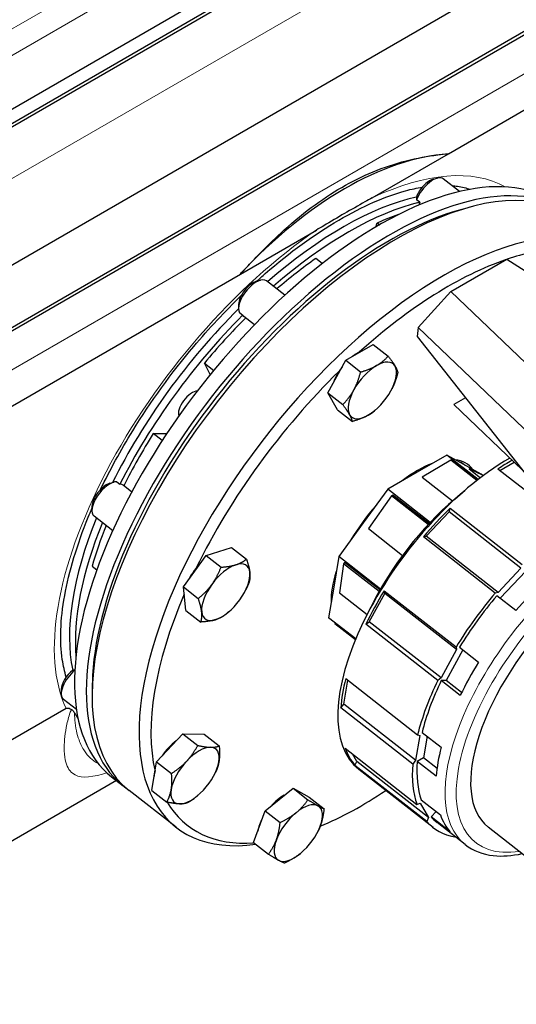
# Model space of a CAD drawing. Units: millimetres. Extents: x 0 to 16800, y 0 to 11880.
# Drawn here: x 4256 to 4374, y 3832 to 4065 of the extents above; entities that cross this region are included whole.
import ezdxf

# ---------------------------------------------------------------- set-up
doc = ezdxf.new("R2010")
doc.units = ezdxf.units.MM
doc.header["$LTSCALE"] = 40
doc.layers.add('Sichtbar (ISO)', color=7, linetype='Continuous', lineweight=25)
doc.layers.add('Sichtbar schmal (ISO)', color=7, linetype='Continuous', lineweight=25)
doc.layers.add('Tangential', color=7, linetype='Continuous', lineweight=9, true_color=0xbfbfbf)

msp = doc.modelspace()

# ---------------------------------------------------------------- linework, layer by layer
at = {"layer": 'Sichtbar (ISO)'}
for p, q in [((4165.66, 3993.21), (4714.15, 4309.88)), ((4170.1, 3992.39), (4719.15, 4309.38)), ((4170.1, 3991.58), (4719.15, 4308.57)), ((4171.86, 3959.85), (4720.9, 4276.84)), ((4170.1, 3944.02), (4719.15, 4261.01)), ((4170.1, 3943.2), (4719.15, 4260.19)), ((4357.75, 4033.69), (4688.38, 4224.57)), ((4339.67, 4023.24), (4357.75, 4033.69)), ((4354.15, 4027.65), (4355.09, 4027.91)), ((4360.38, 4024.74), (4356.54, 4027.74)), ((4360.91, 4020.51), (4362.95, 4021.07)), ((4340.5, 4016.32), (4340.88, 4017.3)), ((4340.88, 4017.3), (4341.44, 4016.87)), ((4308.36, 4005.17), (4326.45, 4015.61)), ((4327.81, 4007.63), (4326.25, 4008.85)), ((4358.36, 4001.04), (4371.64, 4008.71)), ((4371.64, 4008.71), (4394.02, 3994.35)), ((4196.94, 3940.84), (4308.36, 4005.17)), ((4312.21, 4003.44), (4313.15, 4003.69)), ((4318.93, 4000.14), (4314.59, 4003.53)), ((4350.6, 3992.49), (4358.36, 4001.04)), ((4376.14, 3984.03), (4358.36, 4001.04)), ((4307.95, 3997.98), (4307.93, 3997.01)), ((4311.69, 3993.11), (4309.19, 3995.06)), ((4350.6, 3992.49), (4350.31, 3990.33)), ((4350.6, 3992.49), (4396.23, 3948.84)), ((4350.31, 3990.33), (4383.6, 3948.12)), ((4333.38, 3984.71), (4339.91, 3988.48)), ((4339.91, 3988.48), (4343.45, 3985.71)), ((4301.21, 3981.32), (4299.83, 3984.03)), ((4299.83, 3984.03), (4302.03, 3982.31)), ((4329.13, 3976.96), (4333.38, 3984.71)), ((4333.38, 3984.71), (4336.92, 3981.94)), ((4344.37, 3977.96), (4344.37, 3977.96)), ((4329.13, 3976.96), (4332.67, 3974.19)), ((4331.42, 3972.98), (4329.13, 3976.96)), ((4361.78, 3975.78), (4359.06, 3974.21)), ((4331.42, 3972.98), (4334.96, 3970.21)), ((4340.46, 3972.96), (4340.34, 3972.85)), ((4359.06, 3974.21), (4375.23, 3958.72)), ((4287.68, 3967.33), (4290.94, 3967.38)), ((4289.81, 3965.67), (4287.68, 3967.33)), ((4357.36, 3962.23), (4350.36, 3958.19)), ((4358.31, 3961.06), (4351.52, 3956.96)), ((4361.45, 3959.96), (4357.36, 3962.23)), ((4364.8, 3956.42), (4357.36, 3962.23)), ((4358.48, 3960.98), (4358.31, 3961.06)), ((4364.53, 3956.21), (4358.31, 3961.06)), ((4365.54, 3957.68), (4361.45, 3959.96)), ((4361.81, 3959.75), (4361.78, 3959.78)), ((4361.81, 3959.75), (4361.78, 3959.78)), ((4366.02, 3957.35), (4362.71, 3958.94)), ((4384.87, 3946.9), (4369.51, 3958.9)), ((4369.93, 3958.57), (4373.34, 3960.53)), ((4350.36, 3958.19), (4343.36, 3954.15)), ((4365.89, 3957.41), (4365.54, 3957.68)), ((4277.4, 3955.56), (4278.34, 3955.82)), ((4282.59, 3953.46), (4280.54, 3955.07)), ((4343.36, 3954.15), (4337.55, 3946.16)), ((4353.45, 3946.27), (4343.36, 3954.15)), ((4359.25, 3951.8), (4361.71, 3953.9)), ((4344.25, 3952.58), (4338.75, 3944.8)), ((4344.53, 3952.74), (4344.25, 3952.58)), ((4352.98, 3945.76), (4344.25, 3952.58)), ((4273.14, 3950.11), (4273.12, 3949.13)), ((4357.9, 3948.74), (4358.18, 3949.64)), ((4358.18, 3949.64), (4375.24, 3936.31)), ((4278.07, 3944.3), (4273.63, 3947.77)), ((4352.51, 3942.98), (4357.9, 3948.74)), ((4374.96, 3935.42), (4357.9, 3948.74)), ((4337.55, 3946.16), (4331.74, 3938.16)), ((4351.81, 3942.83), (4352.51, 3942.98)), ((4368.87, 3929.5), (4351.81, 3942.83)), ((4369.57, 3929.65), (4352.51, 3942.98)), ((4300.26, 3938.42), (4306.28, 3940.31)), ((4306.28, 3940.31), (4309.82, 3937.54)), ((4294.84, 3930.96), (4300.26, 3938.42)), ((4300.26, 3938.42), (4303.8, 3935.65)), ((4331.74, 3938.16), (4330.53, 3930.91)), ((4341.62, 3930.45), (4331.74, 3938.16)), ((4273.19, 3935.87), (4274.3, 3935.01)), ((4332.86, 3936.47), (4331.88, 3929.57)), ((4333.09, 3936.79), (4332.86, 3936.47)), ((4341.3, 3929.89), (4332.86, 3936.47)), ((4374.96, 3935.42), (4369.57, 3929.65)), ((4294.84, 3930.96), (4298.38, 3928.2)), ((4295.44, 3925.4), (4294.84, 3930.96)), ((4330.53, 3930.91), (4329.31, 3923.65)), ((4309.56, 3930.08), (4309.64, 3930.25)), ((4338.97, 3922.7), (4342.65, 3929.41)), ((4342.5, 3930.03), (4359.57, 3916.71)), ((4342.65, 3929.41), (4342.5, 3930.03)), ((4359.71, 3916.09), (4342.65, 3929.41)), ((4369.57, 3929.65), (4368.87, 3929.5)), ((4373.78, 3925.34), (4369.26, 3928.88)), ((4339.49, 3926.49), (4338.04, 3923.6)), ((4295.44, 3925.4), (4298.98, 3922.63)), ((4305.65, 3925.08), (4305.34, 3924.81)), ((4335.76, 3918.61), (4329.31, 3923.65)), ((4330.86, 3922.44), (4330.82, 3922.19)), ((4335.67, 3918.4), (4330.82, 3922.19)), ((4338.15, 3922.1), (4338.97, 3922.7)), ((4355.22, 3908.77), (4338.15, 3922.1)), ((4356.03, 3909.37), (4338.97, 3922.7)), ((4359.57, 3916.71), (4359.71, 3916.09)), ((4360.38, 3916.67), (4364.91, 3913.13)), ((4359.71, 3916.09), (4356.03, 3909.37)), ((4356.03, 3909.37), (4355.22, 3908.77)), ((4273.22, 3908.24), (4273.18, 3906.12)), ((4332.92, 3903.15), (4333.87, 3908.81)), ((4333.37, 3909.2), (4350.44, 3895.87)), ((4360.58, 3905.24), (4356.06, 3908.78)), ((4360.9, 3905.88), (4357.22, 3908.75)), ((4265.86, 3906.62), (4265.84, 3905.64)), ((4269.45, 3901.86), (4266.35, 3904.28)), ((4332.21, 3902.26), (4332.92, 3903.15)), ((4349.27, 3888.94), (4332.21, 3902.26)), ((4349.98, 3889.83), (4332.92, 3903.15)), ((4267.02, 3902.14), (4128.43, 3822.13)), ((4288.48, 3889.48), (4294.71, 3896.13)), ((4294.71, 3896.13), (4299.8, 3896.01)), ((4294.71, 3896.13), (4298.25, 3893.37)), ((4299.8, 3896.01), (4303.34, 3893.25)), ((4350.96, 3895.69), (4349.98, 3889.83)), ((4350.44, 3895.87), (4350.96, 3895.69)), ((4351.5, 3896.47), (4356.02, 3892.93)), ((4333.23, 3892.71), (4350.29, 3879.39)), ((4335.98, 3889.58), (4334.95, 3891.38)), ((4287.35, 3882.71), (4288.48, 3889.48)), ((4288.48, 3889.48), (4292.03, 3886.72)), ((4335.57, 3888.64), (4335.98, 3889.58)), ((4352.63, 3875.31), (4335.57, 3888.64)), ((4353.04, 3876.25), (4335.98, 3889.58)), ((4349.98, 3889.83), (4349.27, 3888.94)), ((4354.87, 3886.04), (4350.34, 3889.58)), ((4355.06, 3887.92), (4351.84, 3890.44)), ((4277.78, 3885.94), (4280.57, 3883.76)), ((4302.28, 3886.59), (4302.44, 3886.91)), ((4354.13, 3873.89), (4336.46, 3887.69)), ((4278.96, 3885.02), (4105.87, 3785.09)), ((4293.1, 3873.97), (4281.96, 3882.67)), ((4287.35, 3882.71), (4290.89, 3879.94)), ((4298.37, 3881.59), (4298.31, 3881.54)), ((4314.26, 3877.85), (4320.87, 3883.25)), ((4320.87, 3883.25), (4324.68, 3881.13)), ((4320.87, 3883.25), (4324.41, 3880.48)), ((4324.68, 3881.13), (4328.23, 3878.36)), ((4350.29, 3879.39), (4351.06, 3879.7)), ((4351.06, 3879.7), (4353.04, 3876.25)), ((4351.32, 3880.46), (4355.84, 3876.93)), ((4311.48, 3870.34), (4314.26, 3877.85)), ((4314.26, 3877.85), (4317.81, 3875.09)), ((4353.04, 3876.25), (4352.63, 3875.31)), ((4358.17, 3872.88), (4353.64, 3876.41)), ((4361.76, 3869.84), (4355.06, 3875.07)), ((4326.78, 3872.96), (4326.81, 3873.01)), ((4367.16, 3874.06), (4381.33, 3862.99)), ((4311.48, 3870.34), (4315.02, 3867.57)), ((4359.18, 3871.67), (4359.29, 3871.77)), ((4322.88, 3867.96), (4322.88, 3867.96))]:
    msp.add_line(p, q, dxfattribs=at)
for centre, major_axis, ratio, start_param, end_param in [((4330.71, 3953.72), (52.93, 67.78), 0.468323, 0, 3.141593), ((4333.06, 3953.92), (43.75, 75.78), 0.57735, 0.374816, 1.195981), ((4334.89, 3950.45), (-52.93, -67.78), 0.468323, 3.141593, 6.283185), ((4333.5, 3951.54), (52.93, 67.78), 0.468323, 6.261246, 9.446717), ((4352.82, 4024.3), (-2.51, -3.22), 0.468323, 3.700176, 5.3274), ((4353.46, 4023.8), (3.08, 3.94), 0.468323, 0, 2.169097), ((4323.05, 3959.7), (-47.39, -60.69), 0.468323, 3.659993, 4.321523), ((4324.45, 3958.61), (-47.39, -60.69), 0.468323, 3.671984, 4.321523), ((4333.5, 3951.54), (-51.7, -66.2), 0.468323, 3.700244, 5.724534), ((4346.03, 3941.75), (52.93, 67.78), 0.468323, 5.956984, 9.871684), ((4324.45, 3958.61), (-46.16, -59.11), 0.468323, 3.76295, 3.861863), ((4347.43, 3940.66), (51.7, 66.2), 0.468323, 0.50757, 0.61654), ((4324.45, 3958.61), (-46.16, -59.11), 0.468323, 4.138679, 4.31051), ((4347.43, 3940.66), (51.7, 66.2), 0.468323, 0.620768, 1.209787), ((4311.52, 3999.59), (-3.08, -3.94), 0.468323, 3.141593, 6.096088), ((4310.87, 4000.09), (-2.51, -3.22), 0.468323, 3.700176, 5.724602), ((4323.05, 3959.7), (-47.39, -60.69), 0.468323, 4.449474, 5.124391), ((4324.45, 3958.61), (-47.39, -60.69), 0.468323, 4.457382, 5.113956), ((4324.45, 3958.61), (-46.16, -59.11), 0.468323, 4.451629, 4.647261), ((4335.25, 3981.05), (4.5, 5.77), 0.468323, 0.641375, 1.075982), ((4339.7, 3977.57), (4.92, 6.31), 0.468323, 6.094666, 7.141864), ((4347.43, 3940.66), (51.7, 66.2), 0.468323, 1.292968, 1.995185), ((4335.25, 3981.05), (4.5, 5.77), 0.468323, 1.580332, 2.23142), ((4339.7, 3977.57), (-4.92, -6.31), 0.468323, 4.000271, 5.047469), ((4339.7, 3977.57), (4.92, 6.31), 0.468323, 5.047469, 6.094666), ((4296.52, 3974.14), (-2.46, -3.15), 0.468323, 3.555582, 5.986341), ((4339.7, 3977.57), (-4.92, -6.31), 0.468323, 5.047469, 6.094666), ((4339.7, 3977.57), (4.92, 6.31), 0.468323, 4.000271, 5.047469), ((4339.7, 3977.57), (-4.92, -6.31), 0.468323, 6.094666, 7.141864), ((4324.45, 3958.61), (-46.16, -59.11), 0.468323, 4.924077, 5.121297), ((4366.31, 3925.92), (-29.85, -38.22), 0.468323, 3.998581, 6.283185), ((4347.43, 3940.66), (15.03, 19.25), 0.468323, 6.14954, 6.563391), ((4366.92, 3925.44), (29.85, 38.22), 0.468323, 0.859049, 0.956341), ((4347.43, 3940.66), (-15.03, -19.25), 0.468323, 3.793346, 4.207197), ((4276.71, 3951.71), (-3.08, -3.94), 0.468323, 3.475251, 6.283185), ((4276.07, 3952.21), (-2.51, -3.22), 0.468323, 3.700176, 5.724602), ((4363.09, 3928.43), (-24.93, -31.92), 0.468323, 4.304754, 5.120024), ((4347.43, 3940.66), (-15.03, -19.25), 0.468323, 4.578744, 4.992595), ((4366.92, 3925.44), (29.85, 38.22), 0.468323, 1.284615, 1.479939), ((4323.05, 3959.7), (-47.39, -60.69), 0.468323, 5.255907, 5.911345), ((4324.45, 3958.61), (-47.39, -60.69), 0.468323, 5.255907, 5.815567), ((4324.45, 3958.61), (-46.16, -59.11), 0.468323, 5.2721, 5.432659), ((4300.44, 3933.18), (4.5, 5.77), 0.468323, 1.293819, 1.994334), ((4304.9, 3929.7), (-4.92, -6.31), 0.468323, 3.738472, 4.785669), ((4304.9, 3929.7), (4.92, 6.31), 0.468323, 5.832867, 6.880064), ((4304.9, 3929.7), (4.92, 6.31), 0.468323, 4.785669, 5.832867), ((4347.43, 3940.66), (-15.03, -19.25), 0.468323, 5.364142, 5.777993), ((4304.9, 3929.7), (-4.92, -6.31), 0.468323, 4.785669, 5.832867), ((4388.51, 3908.58), (-28.93, -37.04), 0.468323, 4.423702, 4.624037), ((4347.43, 3940.66), (-51.7, -66.2), 0.468323, 5.225817, 5.922176), ((4366.92, 3925.44), (29.85, 38.22), 0.468323, 1.808214, 2.003538), ((4383.99, 3912.11), (-29.85, -38.22), 0.468323, 4.621532, 4.949807), ((4304.9, 3929.7), (4.92, 6.31), 0.468323, 3.738472, 4.785669), ((4304.9, 3929.7), (-4.92, -6.31), 0.468323, 5.832867, 6.880064), ((4388.51, 3908.58), (-28.93, -37.04), 0.468323, 4.947301, 5.147636), ((4269.42, 3908.22), (-3.08, -3.94), 0.468323, 4.270846, 6.283185), ((4268.78, 3908.72), (-2.51, -3.22), 0.468323, 4.243939, 5.724602), ((4366.92, 3925.44), (29.85, 38.22), 0.468323, 2.331813, 2.527137), ((4383.99, 3912.11), (-29.85, -38.22), 0.468323, 5.145131, 5.473405), ((4293.16, 3889.69), (4.5, 5.77), 0.468323, 1.038865, 1.725689), ((4297.61, 3886.21), (4.92, 6.31), 0.468323, 0.33508, 1.382277), ((4297.61, 3886.21), (4.92, 6.31), 0.468323, 5.571067, 6.618265), ((4388.51, 3908.58), (-28.93, -37.04), 0.468323, 5.4709, 5.671235), ((4366.92, 3925.44), (-29.85, -38.22), 0.468323, 5.997004, 6.192328), ((4297.61, 3886.21), (-4.92, -6.31), 0.468323, 4.52387, 5.571067), ((4297.61, 3886.21), (4.92, 6.31), 0.468323, 4.52387, 5.571067), ((4383.99, 3912.11), (-29.85, -38.22), 0.468323, 5.668729, 5.997004), ((4293.16, 3889.69), (4.5, 5.77), 0.468323, 2.306988, 2.551962), ((4297.61, 3886.21), (-4.92, -6.31), 0.468323, 5.571067, 6.618265), ((4297.61, 3886.21), (-4.92, -6.31), 0.468323, 0.33508, 1.382277), ((4317.66, 3876.06), (4.5, 5.77), 0.468323, 0.816986, 1.42397), ((4347.43, 3940.66), (-51.7, -66.2), 0.468323, 0.69072, 0.955279), ((4347.43, 3940.66), (-51.7, -66.2), 0.468323, 6.10151, 6.677501), ((4322.12, 3872.58), (4.92, 6.31), 0.468323, 0.07328, 1.120478), ((4322.12, 3872.58), (4.92, 6.31), 0.468323, 5.309268, 6.356466), ((4322.12, 3872.58), (-4.92, -6.31), 0.468323, 4.26207, 5.309268), ((4388.51, 3908.58), (-28.93, -37.04), 0.468323, 5.994499, 6.194834), ((4317.66, 3876.06), (4.5, 5.77), 0.468323, 1.904737, 2.430613), ((4383.99, 3912.11), (-29.85, -38.22), 0.468323, 6.192328, 6.520603), ((4322.12, 3872.58), (4.92, 6.31), 0.468323, 4.26207, 5.309268), ((4322.12, 3872.58), (-4.92, -6.31), 0.468323, 5.309268, 6.356466), ((4322.12, 3872.58), (-4.92, -6.31), 0.468323, 0.07328, 1.120478)]:
    msp.add_ellipse(centre, major_axis=major_axis, ratio=ratio, start_param=start_param, end_param=end_param, dxfattribs=at)
for points, knots in [([(4308.36, 4005.17), (4309.18, 4006.05), (4310, 4006.93), (4313.14, 4010.23), (4315.5, 4012.6), (4320.29, 4017.03), (4322.73, 4019.08), (4327.61, 4022.75), (4330.05, 4024.36), (4334.8, 4027.1), (4337.31, 4028.35), (4342.46, 4030.47), (4345.1, 4031.35), (4350.29, 4032.69), (4352.84, 4033.15), (4356.1, 4033.54), (4356.94, 4033.63), (4357.75, 4033.69)], [4.111421, 4.111421, 4.111421, 4.111421, 4.472532, 4.472532, 5.479966, 5.479966, 6.487401, 6.487401, 7.494835, 7.494835, 8.502269, 8.502269, 9.509704, 9.509704, 10.517138, 10.517138, 10.878249, 10.878249, 10.878249, 10.878249]), ([(4358.58, 4026.15), (4359.05, 4026.11), (4359.5, 4026.05), (4361.01, 4025.82), (4362, 4025.58), (4362.92, 4025.27)], [8.4163096, 8.4163096, 8.4163096, 8.4163096, 8.455915, 8.455915, 8.5515097, 8.5515097, 8.5515097, 8.5515097]), ([(4312.2, 4003.44), (4312.89, 4004.06), (4313.58, 4004.67), (4320.1, 4010.34), (4326.03, 4014.64), (4337.37, 4021.26), (4342.77, 4023.6), (4348.97, 4025.29), (4350.3, 4025.58), (4351.57, 4025.79)], [7.4988241, 7.4988241, 7.4988241, 7.4988241, 7.5356652, 7.5356652, 7.8466758, 7.8466758, 8.1533598, 8.1533598, 8.2401627, 8.2401627, 8.2401627, 8.2401627]), ([(4339.67, 4023.24), (4339.13, 4022.93), (4338.49, 4022.57), (4336.42, 4021.42), (4334.59, 4020.4), (4333.06, 4019.52), (4331.53, 4018.63), (4329.69, 4017.54), (4327.63, 4016.3), (4326.98, 4015.92), (4326.45, 4015.61)], [3.984153, 3.984153, 3.984153, 3.984153, 4.211783, 4.211783, 4.860639, 4.860639, 4.860639, 5.509496, 5.509496, 5.737126, 5.737126, 5.737126, 5.737126]), ([(4275.2, 3954.12), (4277.4, 3958.72), (4279.96, 3963.38), (4287.06, 3974.89), (4291.98, 3981.67), (4300.91, 3992.25), (4304.7, 3996.3), (4308.58, 4000.05)], [6.7019237, 6.7019237, 6.7019237, 6.7019237, 6.9107359, 6.9107359, 7.2229383, 7.2229383, 7.433637, 7.433637, 7.433637, 7.433637]), ([(4267.04, 3909.58), (4266.64, 3910.85), (4266.32, 3912.24), (4265.47, 3917.96), (4265.62, 3923.13), (4267.69, 3934.63), (4269.58, 3940.96), (4272.55, 3948.21), (4272.84, 3948.88), (4273.13, 3949.56)], [5.8807006, 5.8807006, 5.8807006, 5.8807006, 5.9903745, 5.9903745, 6.2972694, 6.2972694, 6.601427, 6.601427, 6.6324795, 6.6324795, 6.6324795, 6.6324795]), ([(4267.02, 3902.14), (4267.04, 3902.16), (4267.07, 3902.17), (4267.16, 3902.21), (4267.22, 3902.22), (4267.41, 3902.24), (4267.55, 3902.22), (4267.88, 3902.13), (4268.07, 3902.04), (4268.28, 3901.92)], [51.1969545, 51.1969545, 51.1969545, 51.1969545, 51.2424305, 51.2424305, 51.3775196, 51.3775196, 51.6812582, 51.6812582, 52.0347333, 52.0347333, 52.0347333, 52.0347333]), ([(4268.28, 3901.92), (4268.39, 3901.87), (4268.48, 3901.78), (4268.71, 3901.51), (4268.86, 3901.29), (4269.02, 3901.03)], [-0.2928837, -0.2928837, -0.2928837, -0.2928837, -0.1849302, -0.1849302, 0, 0, 0, 0]), ([(4361.76, 3869.84), (4363.61, 3868.39), (4365.9, 3867.52), (4370.55, 3867), (4372.85, 3867.18), (4375.27, 3867.72)], [2.2829142, 2.2829142, 2.2829142, 2.2829142, 2.5638286, 2.5638286, 2.8027597, 2.8027597, 2.8027597, 2.8027597])]:
    msp.add_open_spline(points, degree=3, knots=knots, dxfattribs=at)
for points, weights in [([(4340.69, 3983.44), (4342.2, 3984.31), (4343.45, 3985.71)], [1, 1.0379548493, 1]), ([(4343.45, 3985.71), (4344.56, 3984.26), (4345.09, 3983.33)], [1, 1.0379548493, 1]), ([(4335.3, 3977.68), (4336.28, 3979.48), (4336.92, 3981.94)], [1, 1.0379548493, 1]), ([(4336.92, 3981.94), (4339.17, 3982.56), (4340.69, 3983.44)], [1, 1.0379548493, 1]), ([(4345.74, 3981.73), (4345.18, 3979.58), (4344.37, 3977.96)], [1, 1.03297724977, 1.00864962165]), ([(4345.09, 3983.33), (4345.62, 3982.41), (4345.74, 3981.73)], [1, 1.0379548493, 1]), ([(4332.67, 3974.19), (4334.31, 3975.88), (4335.3, 3977.68)], [1, 1.0379548493, 1]), ([(4334.31, 3971.81), (4333.78, 3972.74), (4332.67, 3974.19)], [1, 1.0379548493, 1]), ([(4340.34, 3972.85), (4339.59, 3972.21), (4338.72, 3971.71)], [1.01867168392, 1.02138619438, 1]), ([(4334.96, 3970.21), (4334.84, 3970.89), (4334.31, 3971.81)], [1, 1.0379548493, 1]), ([(4338.72, 3971.71), (4337.21, 3970.83), (4334.96, 3970.21)], [1, 1.0379548493, 1]), ([(4307.31, 3936.21), (4308.7, 3936.65), (4309.82, 3937.54)], [1, 1.0379548493, 1]), ([(4309.82, 3937.54), (4310.48, 3935.66), (4310.61, 3934.37)], [1, 1.0379548493, 1]), ([(4301.59, 3931.54), (4302.85, 3933.27), (4303.8, 3935.65)], [1, 1.0379548493, 1]), ([(4303.8, 3935.65), (4305.91, 3935.77), (4307.31, 3936.21)], [1, 1.0379548493, 1]), ([(4310.61, 3934.37), (4310.75, 3933.08), (4310.41, 3931.98)], [1, 1.0379548493, 1]), ([(4298.38, 3928.2), (4300.33, 3929.81), (4301.59, 3931.54)], [1, 1.0379548493, 1]), ([(4310.41, 3931.98), (4310.04, 3931.05), (4309.64, 3930.25)], [1, 1.01438242112, 1.01786483652]), ([(4299.18, 3925.02), (4299.04, 3926.32), (4298.38, 3928.2)], [1, 1.0379548493, 1]), ([(4298.98, 3922.63), (4299.32, 3923.73), (4299.18, 3925.02)], [1, 1.0379548493, 1]), ([(4304.99, 3924.52), (4303.88, 3923.62), (4302.48, 3923.19)], [1, 1.0379548493, 1]), ([(4305.34, 3924.81), (4305.17, 3924.67), (4304.99, 3924.52)], [1.00608186037, 1.00333374863, 1]), ([(4302.48, 3923.19), (4301.09, 3922.75), (4298.98, 3922.63)], [1, 1.0379548493, 1]), ([(4295.63, 3889.65), (4297.08, 3891.2), (4298.25, 3893.37)], [1, 1.0379548493, 1]), ([(4298.25, 3893.37), (4300.11, 3892.95), (4301.29, 3892.92)], [1, 1.0379548493, 1]), ([(4301.29, 3892.92), (4302.47, 3892.89), (4303.34, 3893.25)], [1, 1.0379548493, 1]), ([(4303.34, 3893.25), (4303.53, 3891.04), (4303.27, 3889.47)], [1, 1.0379548493, 1]), ([(4292.03, 3886.72), (4294.19, 3888.11), (4295.63, 3889.65)], [1, 1.0379548493, 1]), ([(4303.27, 3889.47), (4303.04, 3888.13), (4302.44, 3886.91)], [1, 1.03232150315, 1.00959446388]), ([(4291.96, 3882.94), (4292.22, 3884.51), (4292.03, 3886.72)], [1, 1.0379548493, 1]), ([(4290.89, 3879.94), (4291.69, 3881.37), (4291.96, 3882.94)], [1, 1.0379548493, 1]), ([(4298.31, 3881.54), (4297.3, 3880.67), (4295.98, 3879.82)], [1.0182414508, 1.02271465467, 1]), ([(4293.93, 3879.49), (4292.75, 3879.52), (4290.89, 3879.94)], [1, 1.0379548493, 1]), ([(4295.98, 3879.82), (4295.11, 3879.47), (4293.93, 3879.49)], [1, 1.0379548493, 1]), ([(4321.61, 3877.4), (4323.14, 3878.65), (4324.41, 3880.48)], [1, 1.0379548493, 1]), ([(4324.41, 3880.48), (4325.93, 3879.53), (4326.82, 3879.03)], [1, 1.0379548493, 1]), ([(4326.82, 3879.03), (4327.7, 3878.54), (4328.23, 3878.36)], [1, 1.0379548493, 1]), ([(4317.81, 3875.09), (4320.07, 3876.15), (4321.61, 3877.4)], [1, 1.0379548493, 1]), ([(4328.23, 3878.36), (4327.98, 3875.96), (4327.33, 3874.21)], [1, 1.0379548493, 1]), ([(4316.91, 3870.94), (4317.56, 3872.69), (4317.81, 3875.09)], [1, 1.0379548493, 1]), ([(4327.33, 3874.21), (4327.1, 3873.6), (4326.81, 3873.01)], [1, 1.01312170013, 1.01717056675]), ([(4315.02, 3867.57), (4316.26, 3869.2), (4316.91, 3870.94)], [1, 1.0379548493, 1]), ([(4317.43, 3866.12), (4316.54, 3866.61), (4315.02, 3867.57)], [1, 1.0379548493, 1]), ([(4322.64, 3867.76), (4321.1, 3866.51), (4318.84, 3865.45)], [1, 1.0379548493, 1]), ([(4318.84, 3865.45), (4318.31, 3865.63), (4317.43, 3866.12)], [1, 1.0379548493, 1])]:
    msp.add_rational_spline(points, weights, degree=2, dxfattribs=at)
msp.add_open_spline([(4269.02, 3901.03), (4269.27, 3900.6), (4269.54, 3900.18), (4269.82, 3899.78)], degree=3, dxfattribs=at)
at = {"layer": 'Sichtbar schmal (ISO)'}
for p, q in [((4350.95, 4022.19), (4350.2, 4022.77)), ((4308.9, 3995.4), (4308.15, 3995.98)), ((4364.56, 3956.24), (4358.48, 3960.98)), ((4362.71, 3958.94), (4365.37, 3956.86)), ((4351.52, 3956.96), (4358.72, 3951.34)), ((4279.01, 3955.91), (4279.76, 3955.32)), ((4353.18, 3945.98), (4344.53, 3952.74)), ((4338.75, 3944.8), (4346.88, 3938.44)), ((4341.49, 3930.23), (4333.09, 3936.79)), ((4376.11, 3934.73), (4370.05, 3928.26)), ((4331.88, 3929.57), (4338.46, 3924.43)), ((4361.21, 3916.02), (4357.22, 3908.75)), ((4357.22, 3908.75), (4356.06, 3908.78)), ((4352.69, 3895.53), (4351.84, 3890.44)), ((4351.84, 3890.44), (4350.34, 3889.58)), ((4354.85, 3877.7), (4353.64, 3876.41))]:
    msp.add_line(p, q, dxfattribs=at)
for centre, major_axis, start_param, end_param in [((4354.21, 4023.22), (3.08, 3.94), 2.169097, 2.336074), ((4312.27, 3999), (-3.08, -3.94), 6.096088, 6.283185), ((4347.06, 3940.95), (14.71, 18.84), 0, 0.1509), ((4347.06, 3940.95), (14.71, 18.84), 0, 0.1509), ((4277.46, 3951.12), (3.08, 3.94), 0, 0.333658), ((4347.06, 3940.95), (14.71, 18.84), 2.600285, 2.661826), ((4347.06, 3940.95), (-14.71, -18.84), 5.741877, 5.803419), ((4383.99, 3912.11), (-28.93, -37.04), 4.624037, 4.947301), ((4391.99, 3905.86), (-24.84, -31.8), 4.450052, 6.283185), ((4383.99, 3912.11), (-28.93, -37.04), 5.147636, 5.4709), ((4383.99, 3912.11), (-28.93, -37.04), 5.671235, 5.994499), ((4383.99, 3912.11), (-28.93, -37.04), 6.194834, 6.283185)]:
    msp.add_ellipse(centre, major_axis=major_axis, ratio=0.468323, start_param=start_param, end_param=end_param, dxfattribs=at)
for points in [[(4350.14, 4023.41), (4350.16, 4023.2), (4350.18, 4022.99), (4350.2, 4022.77)], [(4269.07, 3911.24), (4268.9, 3911.23), (4268.74, 3911.23), (4268.57, 3911.22)]]:
    msp.add_open_spline(points, degree=3, dxfattribs=at)
at = {"layer": 'Tangential'}
for p, q in [((4181.36, 4015), (4701.95, 4315.56)), ((4196.94, 4030.28), (4688.38, 4314.02)), ((4168.29, 3978.24), (4717.33, 4295.23)), ((4181.36, 3940.46), (4701.95, 4241.02))]:
    msp.add_line(p, q, dxfattribs=at)
for centre, major_axis, start_param, end_param in [((4323.05, 3959.7), (50.47, 64.63), 0.070961, 0.744426), ((4323.05, 3959.7), (-50.47, -64.63), 4.114523, 6.053641), ((4390.68, 3906.88), (-28.93, -37.04), 4.294241, 6.283185), ((4391.99, 3905.86), (-27.77, -35.56), 4.368031, 6.747158)]:
    msp.add_ellipse(centre, major_axis=major_axis, ratio=0.468323, start_param=start_param, end_param=end_param, dxfattribs=at)
for points, knots in [([(4268.28, 3901.92), (4268.24, 3901.84), (4268.21, 3901.76), (4267.92, 3901.08), (4267.74, 3900.51), (4267.43, 3899.43), (4267.3, 3898.92), (4266.97, 3897.36), (4266.81, 3896.38), (4266.61, 3894.56), (4266.56, 3893.72), (4266.53, 3891.79), (4266.62, 3890.78), (4267.1, 3888.47), (4267.67, 3887.42), (4270.01, 3885.6), (4272.38, 3885.62), (4275.95, 3886.67), (4276.29, 3886.78), (4276.64, 3886.9)], [0.309284, 0.309284, 0.309284, 0.309284, 0.343914, 0.343914, 0.602536, 0.602536, 0.861157, 0.861157, 1.412066, 1.412066, 1.962974, 1.962974, 2.785511, 2.785511, 4.147204, 4.147204, 6.537668, 6.537668, 6.786101, 6.786101, 6.786101, 6.786101]), ([(4274.58, 3889.11), (4274.54, 3889.13), (4274.5, 3889.15), (4273.23, 3889.82), (4272.19, 3890.78), (4270.85, 3892.82), (4270.42, 3893.69), (4269.82, 3895.36), (4269.62, 3896.08), (4269.28, 3897.63), (4269.15, 3898.46), (4269.04, 3899.76), (4269.02, 3900.19), (4269.01, 3900.76), (4269.01, 3900.89), (4269.02, 3901.03)], [-4.189069, -4.189069, -4.189069, -4.189069, -4.147204, -4.147204, -2.785511, -2.785511, -1.962974, -1.962974, -1.412066, -1.412066, -0.861157, -0.861157, -0.602536, -0.602536, -0.525468, -0.525468, -0.525468, -0.525468])]:
    msp.add_open_spline(points, degree=3, knots=knots, dxfattribs=at)

doc.saveas('drawing.dxf')
